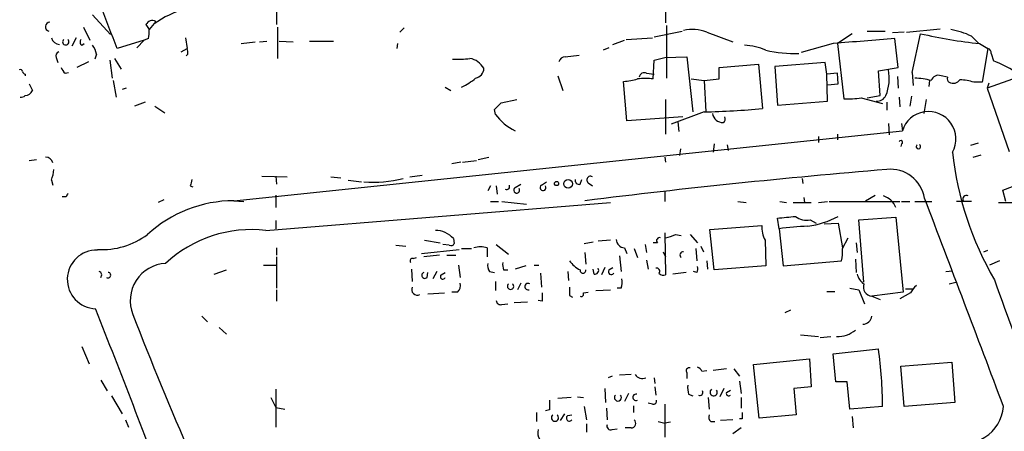
# Model space of a CAD drawing. Extents: x -24805 to 171979, y 101659 to 181977.
# Drawn here: x 299 to 401, y 181840 to 181883 of the extents above; entities that cross this region are included whole.
import ezdxf

# ---------------------------------------------------------------- set-up
doc = ezdxf.new("R2010")
doc.units = 0
doc.header["$MEASUREMENT"] = 0
doc.layers.add('MAIN', color=5, linetype='CONTINUOUS')

msp = doc.modelspace()

# ---------------------------------------------------------------- linework, layer by layer
at = {"layer": 'MAIN'}
for p, q in [((365.76, 181893.3401), (365.76, 181882.2488)), ((325.7127, 181887.3288), (325.7127, 181882.0795)), ((306.7473, 181883.0955), (308.61, 181881.0635)), ((312.2507, 181882.0795), (312.5893, 181881.5715)), ((313.2667, 181882.4181), (312.5893, 181881.5715)), ((305.816, 181881.8255), (306.4933, 181880.4708)), ((325.7973, 181881.8255), (325.7973, 181878.6081)), ((338.836, 181881.7408), (338.4127, 181881.3175)), ((364.5747, 181880.8095), (367.4533, 181881.4021)), ((365.8447, 181881.9948), (365.8447, 181876.5761)), ((369.9933, 181881.3175), (372.7027, 181880.3015)), ((384.9793, 181881.1481), (383.4553, 181880.1321)), ((386.5033, 181881.4021), (388.366, 181881.4021)), ((390.3133, 181881.3175), (389.128, 181881.2328)), ((390.5673, 181881.3175), (394.0387, 181881.6561)), ((391.16, 181877.1688), (392.0067, 181881.1481)), ((305.054, 181880.7248), (304.6307, 181879.8781)), ((305.6467, 181879.9628), (305.9007, 181880.1321)), ((312.0813, 181880.4708), (309.2873, 181879.6241)), ((312.0813, 181880.4708), (311.3193, 181879.7088)), ((312.5047, 181880.6401), (312.0813, 181880.4708)), ((316.3147, 181880.7248), (316.484, 181879.6241)), ((322.072, 181880.1321), (323.5113, 181880.3015)), ((323.9347, 181880.3015), (324.6967, 181880.3861)), ((325.9667, 181880.3861), (327.406, 181880.3015)), ((329.0993, 181880.3861), (331.5547, 181880.3861)), ((338.1587, 181880.1321), (338.074, 181879.6241)), ((360.3413, 181880.0475), (361.5267, 181880.4708)), ((361.696, 181880.5555), (364.4053, 181880.7248)), ((383.032, 181880.1321), (379.73, 181879.2008)), ((383.4553, 181880.1321), (384.1327, 181874.4595)), ((389.7207, 181877.6768), (389.382, 181880.6401)), ((397.256, 181880.8941), (398.018, 181880.1321)), ((398.1027, 181880.1321), (398.9493, 181879.6241)), ((307.1707, 181879.0315), (307.0013, 181878.5235)), ((315.8913, 181879.2855), (316.484, 181879.6241)), ((316.5687, 181879.0315), (316.3993, 181878.8621)), ((359.918, 181879.7088), (359.3253, 181879.4548)), ((398.9493, 181879.6241), (398.3567, 181876.1528)), ((399.288, 181879.1161), (399.542, 181878.3541)), ((303.022, 181878.6928), (303.1913, 181878.1848)), ((306.324, 181878.2695), (305.1387, 181877.6768)), ((308.5253, 181878.4388), (308.7793, 181876.5761)), ((309.0333, 181878.6081), (309.7107, 181877.5075)), ((355.4307, 181878.7775), (356.87, 181878.9468)), ((364.49, 181876.4915), (364.5747, 181878.4388)), ((364.5747, 181878.4388), (365.6753, 181878.6928)), ((365.6753, 181878.6928), (367.9613, 181878.7775)), ((367.9613, 181878.7775), (368.554, 181873.1048)), ((371.2633, 181877.6768), (375.3273, 181878.0155)), ((375.3273, 181878.0155), (375.7507, 181873.4435)), ((382.1853, 181878.1848), (377.0207, 181877.7615)), ((382.3547, 181876.9995), (382.1853, 181878.1848)), ((299.8047, 181876.9995), (299.8047, 181876.8301)), ((303.9533, 181877.0841), (304.292, 181877.1688)), ((363.8127, 181877.0841), (364.5747, 181876.9995)), ((371.2633, 181876.4915), (371.2633, 181877.6768)), ((377.0207, 181877.7615), (377.2747, 181873.7821)), ((383.4553, 181877.0841), (382.3547, 181876.9995)), ((382.4393, 181874.2055), (382.3547, 181876.9995)), ((383.54, 181875.9835), (383.4553, 181877.0841)), ((387.6887, 181877.3381), (389.7207, 181877.6768)), ((387.858, 181874.7981), (387.6887, 181877.3381)), ((391.16, 181877.1688), (391.2447, 181875.8141)), ((300.228, 181875.9835), (300.5667, 181875.3061)), ((308.864, 181876.3221), (309.2027, 181874.6288)), ((354.6687, 181876.8301), (355.1767, 181875.3061)), ((361.7807, 181872.1735), (361.442, 181876.2375)), ((368.3847, 181876.4915), (369.7393, 181876.3221)), ((369.7393, 181876.3221), (371.2633, 181876.4915)), ((369.7393, 181876.3221), (369.9087, 181873.1048)), ((382.4393, 181875.8988), (383.54, 181875.9835)), ((389.636, 181876.7455), (389.7207, 181875.5601)), ((392.938, 181876.3221), (392.8533, 181875.7295)), ((394.8007, 181876.6608), (394.1233, 181876.8301)), ((398.3567, 181876.1528), (397.51, 181876.1528)), ((402.082, 181876.6608), (398.8647, 181875.5601)), ((399.034, 181876.0681), (398.8647, 181875.5601)), ((310.2187, 181875.5601), (309.7953, 181875.3908)), ((343.0693, 181875.6448), (343.662, 181875.3061)), ((398.8647, 181875.5601), (401.1507, 181869.0408)), ((312.166, 181874.1208), (311.0653, 181873.6975)), ((348.8267, 181874.0361), (350.4353, 181874.3748)), ((365.76, 181874.3748), (365.76, 181870.8188)), ((377.2747, 181873.7821), (382.4393, 181874.2055)), ((385.9107, 181874.5441), (388.112, 181873.9515)), ((386.5033, 181874.5441), (387.858, 181874.7981)), ((388.5353, 181874.1208), (388.5353, 181873.2741)), ((389.8053, 181874.6288), (389.89, 181873.6128)), ((391.0753, 181874.7135), (390.906, 181873.6975)), ((392.5993, 181874.3748), (392.3453, 181872.9355)), ((313.182, 181873.6975), (314.198, 181873.0201)), ((348.234, 181872.8508), (348.1493, 181873.3588)), ((369.7393, 181873.1048), (366.3527, 181871.8348)), ((367.538, 181872.5968), (361.7807, 181872.1735)), ((367.03, 181872.0888), (367.1147, 181871.0728)), ((321.31, 181863.9608), (390.144, 181871.1575)), ((388.7047, 181871.9195), (388.7893, 181870.7341)), ((390.0593, 181871.9195), (390.144, 181871.1575)), ((381.508, 181870.5648), (381.508, 181869.9721)), ((383.4553, 181870.8188), (383.4553, 181870.2261)), ((367.284, 181869.2948), (367.1993, 181868.6175)), ((370.7553, 181869.8028), (370.6707, 181868.9561)), ((372.11, 181869.7181), (372.1947, 181869.1255)), ((390.0593, 181869.8028), (389.9747, 181869.5488)), ((397.9333, 181869.8875), (397.1713, 181869.6335)), ((300.228, 181868.1095), (300.99, 181868.1941)), ((344.678, 181867.9401), (343.7467, 181867.7708)), ((344.8473, 181867.9401), (346.2867, 181868.1095)), ((346.456, 181868.1941), (347.5567, 181868.4481)), ((365.6753, 181868.4481), (365.76, 181867.9401)), ((397.4253, 181868.4481), (398.272, 181868.7021)), ((302.514, 181866.0775), (302.6833, 181865.5695)), ((324.1887, 181866.5008), (326.8133, 181866.4161)), ((325.628, 181866.5008), (325.7127, 181865.6541)), ((331.3007, 181866.4161), (332.3167, 181866.3315)), ((333.0787, 181866.0775), (334.4333, 181865.9081)), ((339.4287, 181866.4161), (340.6987, 181866.5855)), ((352.9753, 181865.5695), (353.4833, 181865.9081)), ((356.9547, 181865.6541), (357.124, 181866.1621)), ((379.8147, 181866.2468), (379.8993, 181865.7388)), ((400.4733, 181865.0615), (402.9287, 181865.9928)), ((316.8227, 181865.4848), (317.0767, 181865.4001)), ((347.726, 181865.4848), (347.472, 181864.9768)), ((348.3187, 181865.4848), (348.4033, 181864.6381)), ((350.266, 181865.3155), (350.8587, 181865.6541)), ((357.8013, 181865.8235), (358.2247, 181865.4848)), ((365.6753, 181864.8921), (365.6753, 181863.8761)), ((400.812, 181863.8761), (400.4733, 181865.0615)), ((304.038, 181864.3841), (303.6147, 181864.3841)), ((314.1133, 181864.0455), (313.5207, 181863.7915)), ((321.31, 181863.9608), (322.326, 181863.8761)), ((325.628, 181864.5535), (325.628, 181863.2835)), ((347.726, 181863.8761), (348.5727, 181863.8761)), ((348.9113, 181863.8761), (351.4513, 181863.6221)), ((373.2107, 181863.8761), (374.0573, 181863.7915)), ((377.5287, 181863.8761), (378.206, 181863.7915)), ((379.984, 181864.2995), (380.0687, 181863.7915)), ((381.508, 181863.7915), (382.4393, 181863.8761)), ((382.6087, 181863.8761), (389.89, 181863.8761)), ((386.334, 181863.9608), (387.35, 181864.5535)), ((390.0593, 181863.8761), (390.906, 181863.8761)), ((391.414, 181863.8761), (393.192, 181863.8761)), ((397.256, 181863.8761), (395.732, 181863.8761)), ((324.612, 181860.9128), (360.0873, 181863.7915)), ((378.8833, 181863.7915), (380.746, 181863.7915)), ((400.05, 181863.7915), (403.4367, 181863.7915)), ((325.628, 181861.9288), (325.628, 181861.0821)), ((377.444, 181861.0821), (377.2747, 181862.1828)), ((380.6613, 181862.0135), (381.254, 181861.6748)), ((385.6567, 181862.0135), (389.4667, 181862.2675)), ((386.1647, 181855.5788), (385.6567, 181862.0135)), ((389.4667, 181862.2675), (390.2287, 181854.5628)), ((370.332, 181860.9975), (375.666, 181861.4208)), ((370.7553, 181856.8488), (370.332, 181860.9975)), ((377.444, 181861.0821), (377.8673, 181857.2721)), ((382.1007, 181861.5901), (383.54, 181861.6748)), ((383.54, 181861.6748), (383.9633, 181859.1348)), ((340.9527, 181859.8968), (342.5613, 181859.6428)), ((343.916, 181860.0661), (344.0007, 181859.5581)), ((360.0873, 181859.8968), (358.8173, 181859.8121)), ((365.6753, 181860.6588), (365.76, 181856.3408)), ((366.776, 181860.4895), (367.3687, 181860.4048)), ((368.3, 181860.4895), (369.062, 181859.6428)), ((376.0047, 181859.8968), (376.0893, 181857.2721)), ((383.9633, 181859.0501), (384.556, 181860.1508)), ((325.7127, 181859.1348), (325.7127, 181858.3728)), ((337.9893, 181859.3888), (339.0053, 181859.3041)), ((340.614, 181858.5421), (344.5087, 181858.9655)), ((343.4927, 181859.3888), (342.8153, 181859.4735)), ((344.7627, 181859.0501), (345.7787, 181859.0501)), ((347.3873, 181859.1348), (347.3873, 181858.2035)), ((348.3187, 181859.4735), (349.5887, 181858.4575)), ((357.378, 181859.5581), (358.3093, 181859.7275)), ((361.5267, 181859.1348), (361.7807, 181858.5421)), ((362.5427, 181859.0501), (362.8813, 181858.1188)), ((363.6433, 181859.4735), (363.8127, 181858.6268)), ((364.9133, 181859.6428), (364.49, 181859.6428)), ((368.8927, 181859.0501), (368.9773, 181857.7801)), ((369.4007, 181859.3041), (369.6547, 181858.7115)), ((385.4027, 181859.6428), (385.4873, 181858.6268)), ((398.526, 181858.7115), (398.9493, 181858.8808)), ((325.7127, 181858.2035), (325.7127, 181854.9861)), ((339.7673, 181858.0341), (340.106, 181858.1188)), ((342.4767, 181858.3728), (340.868, 181858.2035)), ((343.2387, 181858.3728), (344.17, 181858.3728)), ((357.4627, 181858.6268), (357.5473, 181857.4415)), ((361.0187, 181858.2881), (361.188, 181856.6795)), ((363.8127, 181857.8648), (363.982, 181856.9335)), ((365.506, 181858.7115), (365.76, 181858.2035)), ((369.9933, 181857.7801), (370.078, 181856.9335)), ((377.8673, 181857.2721), (383.8787, 181857.7801)), ((385.318, 181857.9495), (385.4027, 181856.5948)), ((400.1347, 181857.7801), (399.1187, 181857.3568)), ((319.278, 181856.4255), (320.548, 181856.8488)), ((324.358, 181857.3568), (325.7127, 181857.3568)), ((339.598, 181856.9335), (339.6827, 181855.6635)), ((344.424, 181857.3568), (344.5933, 181856.0868)), ((349.0807, 181856.8488), (349.504, 181856.8488)), ((351.3667, 181857.2721), (350.266, 181856.9335)), ((352.2133, 181857.3568), (352.7213, 181857.3568)), ((358.394, 181856.4255), (358.3093, 181856.9335)), ((359.4947, 181857.1028), (359.156, 181856.3408)), ((359.918, 181856.8488), (360.3413, 181857.1028)), ((376.0893, 181857.2721), (370.7553, 181856.8488)), ((394.6313, 181856.6795), (395.3087, 181856.7641)), ((341.2067, 181856.0868), (341.2913, 181856.5948)), ((342.2227, 181856.6795), (341.7993, 181855.9175)), ((342.646, 181856.3408), (343.0693, 181856.5948)), ((347.6413, 181856.6795), (348.1493, 181856.5948)), ((352.8907, 181856.5101), (352.9753, 181855.0708)), ((355.6847, 181856.6795), (355.7693, 181855.7481)), ((367.8767, 181856.5948), (366.522, 181856.4255)), ((368.9773, 181856.5948), (368.6387, 181856.6795)), ((325.7127, 181854.8168), (325.7127, 181853.6315)), ((348.234, 181855.6635), (348.234, 181854.7321)), ((350.8587, 181855.4941), (350.52, 181854.8168)), ((358.5633, 181854.7321), (360.0873, 181854.8168)), ((361.188, 181854.9861), (360.7647, 181854.9861)), ((384.7253, 181854.9861), (385.6567, 181854.8168)), ((385.6567, 181854.8168), (386.2493, 181853.3775)), ((390.4827, 181854.9015), (391.2447, 181854.9015)), ((394.97, 181855.4095), (395.6473, 181855.5788)), ((341.2913, 181854.3935), (342.9847, 181854.4781)), ((344.3393, 181854.5628), (343.7467, 181854.5628)), ((353.06, 181853.6315), (352.6367, 181853.7161)), ((355.854, 181854.2241), (356.1927, 181854.0548)), ((357.2933, 181854.4781), (357.8013, 181854.5628)), ((382.3547, 181854.6475), (383.2013, 181854.6475)), ((390.2287, 181854.5628), (387.0113, 181854.1395)), ((387.0113, 181854.1395), (387.858, 181853.8008)), ((390.9907, 181854.4781), (389.89, 181853.8855)), ((348.9113, 181853.2928), (349.504, 181853.3775)), ((351.536, 181853.5468), (350.1813, 181853.4621)), ((378.6293, 181852.7001), (378.0367, 181852.4461)), ((318.008, 181852.1075), (318.6007, 181851.5148)), ((319.786, 181850.9221), (320.548, 181850.2448)), ((379.6453, 181850.1601), (381.508, 181849.9908)), ((381.6773, 181849.9061), (382.778, 181849.9908)), ((305.6467, 181848.9748), (306.4087, 181847.1968)), ((383.032, 181848.2128), (387.6887, 181848.7208)), ((374.8193, 181847.1121), (380.5767, 181847.7048)), ((380.5767, 181847.7048), (380.746, 181844.8261)), ((383.286, 181845.3341), (383.032, 181848.2128)), ((372.0253, 181846.6888), (370.6707, 181846.5195)), ((372.7873, 181846.6888), (373.38, 181845.9268)), ((375.412, 181841.6088), (374.8193, 181847.1121)), ((389.9747, 181846.9428), (395.224, 181847.3661)), ((390.3133, 181842.7941), (389.9747, 181846.9428)), ((395.224, 181847.3661), (395.5627, 181843.2175)), ((360.2567, 181845.9268), (359.8333, 181845.7575)), ((362.204, 181846.0961), (361.0187, 181846.0115)), ((364.5747, 181845.7575), (364.6593, 181845.1648)), ((367.9613, 181846.2655), (367.9613, 181845.6728)), ((369.4853, 181846.4348), (369.9933, 181846.5195)), ((307.594, 181845.5035), (308.2713, 181844.4028)), ((325.628, 181844.5721), (325.628, 181840.6775)), ((359.4947, 181844.6568), (359.5793, 181843.2175)), ((364.6593, 181844.8261), (364.744, 181843.9795)), ((371.7713, 181844.6568), (371.348, 181843.8101)), ((373.38, 181845.4188), (373.5493, 181844.1488)), ((380.746, 181844.8261), (378.968, 181844.6568)), ((378.968, 181844.6568), (379.222, 181841.9475)), ((384.4713, 181845.3341), (383.286, 181845.3341)), ((384.7253, 181842.5401), (384.4713, 181845.3341)), ((308.6947, 181843.8948), (309.7953, 181842.0321)), ((325.12, 181843.7255), (325.628, 181842.7095)), ((356.0233, 181843.7255), (354.6687, 181843.6408)), ((356.7007, 181843.8101), (357.2933, 181843.7255)), ((361.95, 181844.1488), (361.5267, 181843.3021)), ((368.1307, 181844.0641), (368.554, 181843.8948)), ((370.1627, 181843.7255), (370.2473, 181842.5401)), ((372.0253, 181844.2335), (372.4487, 181844.4875)), ((373.5493, 181843.7255), (373.5493, 181842.6248)), ((325.628, 181842.7095), (326.5593, 181842.5401)), ((357.378, 181842.7941), (357.632, 181841.4395)), ((359.664, 181842.6248), (359.7487, 181841.4395)), ((362.458, 181842.8788), (362.458, 181842.2015)), ((364.4053, 181843.0481), (363.982, 181843.1328)), ((365.6753, 181843.0481), (365.6753, 181839.6615)), ((388.112, 181842.7941), (384.7253, 181842.5401)), ((395.5627, 181843.2175), (390.3133, 181842.7941)), ((352.4673, 181842.2015), (352.4673, 181841.2701)), ((353.822, 181842.4555), (353.3987, 181842.3708)), ((355.346, 181842.0321), (354.9227, 181841.3548)), ((355.6847, 181841.8628), (356.108, 181841.9475)), ((373.634, 181841.5241), (373.38, 181841.5241)), ((379.222, 181841.9475), (375.412, 181841.6088)), ((384.9793, 181841.7781), (385.064, 181840.5928)), ((310.134, 181841.4395), (310.4727, 181840.6775)), ((360.2567, 181840.4235), (360.7647, 181840.5081)), ((362.204, 181840.5928), (361.6113, 181840.5928)), ((364.998, 181841.2701), (365.6753, 181841.1008)), ((366.268, 181841.1855), (365.6753, 181841.1008)), ((370.4167, 181841.2701), (370.84, 181841.2701)), ((372.7027, 181841.4395), (371.4327, 181841.3548)), ((373.5493, 181840.5928), (372.7027, 181840.0001))]:
    msp.add_line(p, q, dxfattribs=at)
for centre, radius in [((354.531, 181865.7388), 0.2181), ((355.7175, 181865.6965), 0.4453)]:
    msp.add_circle(centre, radius, dxfattribs=at)
for centre, radius, start, end in [((-4301.9986, 190433.0091), 9706.8263, 298.12699706, 298.35618026), ((-792.2476, 181458.4953), 1179.2916, 20.9224002, 21.1515803), ((318.944, 181873.979), 10.0588, 105.152705, 125.538605), ((302.3689, 181881.8617), 0.4724, 92.936295, 256.669877), ((312.928, 181881.7408), 0.7573, 63.431565, 153.431565), ((310.2179, 181881.3174), 2.385, 343.501866, 6.116015), ((368.5278, 181877.479), 4.1087, 69.103656, 102.725891), ((403.1017, 181928.9219), 49.0452, 256.925387, 264.149892), ((393.797, 181873.7314), 7.9542, 64.223246, 80.284613), ((303.3898, 181880.9518), 0.9047, 194.530822, 268.156882), ((303.9956, 181880.312), 0.3226, 130.99044, 48.996156), ((305.8736, 181880.2976), 0.4045, 140.386678, 235.873798), ((513.2066, 180292.8914), 1592.5698, 94.4593303, 94.6885139), ((303.4456, 181878.8621), 0.4561, 111.829402, 201.785083), ((304.8632, 181878.5443), 2.3584, 11.922191, 36.975336), ((315.6369, 181879.2007), 0.947, 349.708141, 26.556934), ((373.5912, 181873.6532), 6.3166, 66.703863, 87.306824), ((379.108, 181892.5379), 13.4268, 257.007366, 271.570547), ((398.8394, 181879.1839), 0.4537, 351.405541, 75.982133), ((344.2969, 181887.4638), 8.9524, 267.018798, 278.429783), ((345.2113, 181876.5166), 2.129, 30.342059, 79.225773), ((355.5096, 181877.9666), 0.8147, 95.557346, 158.173778), ((392.6447, 181861.8071), 17.927, 59.500069, 67.37212), ((299.339, 181877.2535), 0.2116, 0, 126.875312), ((299.8467, 181877.2955), 0.299, 188.075896, 261.924104), ((304.6312, 181878.0158), 1.1522, 197.110772, 233.960562), ((346.0133, 181877.5942), 1.0354, 280.500344, 359.883793), ((363.5782, 181876.6087), 0.5301, 63.744313, 174.359318), ((384.1478, 181876.5391), 4.6418, 337.97121, 10.974899), ((341.6313, 181882.0622), 7.1406, 296.010276, 309.799099), ((361.2218, 181881.6903), 5.4572, 272.312515, 287.703514), ((363.6856, 181870.8547), 5.6939, 81.878436, 98.120568), ((391.2855, 181869.9484), 6.629, 74.04843, 88.88927), ((393.8763, 181876.054), 0.8145, 72.345915, 160.779678), ((395.1392, 181876.4914), 0.3785, 153.414641, 243.448488), ((395.3784, 181876.8948), 0.847, 241.171424, 324.820116), ((395.8505, 181870.954), 5.4572, 72.296486, 87.687485), ((299.796, 181875.6366), 0.8386, 270.594461, 336.788849), ((299.4236, 181875.0948), 0.483, 254.766731, 322.097965), ((179.1755, 182043.0348), 239.4621, 314.881196, 315.110396), ((384.5561, 181884.2873), 9.8369, 267.533116, 277.915111), ((387.5278, 181875.2131), 1.0119, 264.720986, 335.788003), ((368.0896, 181955.9004), 82.812, 271.141466, 275.308133), ((392.8385, 181870.32), 2.8217, 331.095088, 162.733797), ((352.8114, 181876.278), 5.7183, 216.823005, 243.568034), ((371.6895, 181873.1235), 1.1194, 189.668482, 269.856684), ((371.475, 181872.3851), 0.4359, 299.058435, 29.058434), ((389.9746, 181869.9721), 0.1893, 296.578587, 153.421413), ((391.795, 181869.5328), 0.2246, 124.425767, 55.574233), ((428.4557, 181872.5905), 33.3457, 186.257196, 210.168549), ((301.897, 181867.6307), 0.8178, 15.955019, 88.297189), ((299.6138, 181867.3264), 3.1577, 336.702057, 357.308125), ((449.1173, 181130.4214), 739.2433, 94.7007395, 97.1221073), ((388.9247, 181863.6489), 3.5506, 9.170775, 96.296354), ((486.2616, 181823.4911), 174.5652, 165.851163, 166.080306), ((335.6182, 181879.2888), 13.413, 266.020325, 283.508277), ((356.8842, 181866.0916), 0.4431, 170.845888, 279.154112), ((358.013, 181866.1198), 0.3642, 54.455006, 234.455006), ((349.392, 181865.4274), 0.3152, 243.215395, 26.800835), ((350.4353, 181865.0615), 0.3053, 123.684862, 33.684862), ((353.1447, 181865.3155), 0.3053, 123.700477, 33.684862), ((388.8276, 181822.2135), 94.6976, 153.327176, 153.556278), ((321.2727, 181850.937), 13.0239, 89.835906, 132.822557), ((387.5089, 181862.4589), 2.1243, 22.840196, 71.108742), ((-3229.4461, 180477.6558), 3878.2125, 20.6098112, 20.9482923), ((396.748, 181864.1301), 0.3787, 63.441716, 206.558284), ((335.8812, 182327.9151), 467.5682, 275.079007, 275.308191), ((380.2379, 181863.7068), 1.7454, 230.90853, 284.038632), ((379.0019, 181871.0071), 9.7726, 278.268403, 297.669495), ((323.1202, 181848.0174), 12.9814, 83.40109, 132.904755), ((342.0719, 181858.4814), 2.4315, 40.673627, 90.438299), ((378.7106, 181861.2978), 3.0471, 177.686543, 207.3732), ((380.9827, 181837.2105), 24.1325, 91.366256, 98.432058), ((307.7623, 181866.7607), 7.8117, 266.278722, 306.601742), ((361.5478, 181860.0026), 0.8681, 181.392836, 268.607164), ((365.1461, 181859.8545), 0.3147, 70.332702, 222.282263), ((364.6157, 181865.2767), 5.2521, 282.584303, 294.288032), ((307.1707, 181855.8751), 3.014, 88.431504, 268.429552), ((343.662, 181859.7277), 0.3788, 243.45524, 333.401126), ((346.71, 181856.4691), 2.7504, 75.743974, 104.256026), ((379.4732, 181858.7114), 4.5029, 348.063699, 4.313801), ((339.7109, 181857.7801), 0.2602, 77.480746, 220.589353), ((358.8885, 181860.2504), 3.9129, 219.148054, 240.381892), ((367.5666, 181858.3847), 0.3315, 80.259283, 233.340989), ((314.4815, 181853.6807), 3.8506, 92.95945, 201.382792), ((348.403, 181857.2721), 0.965, 164.739674, 217.882794), ((350.5609, 181857.399), 1.5792, 172.29219, 200.390429), ((357.251, 181856.8064), 0.2993, 171.856362, 8.143638), ((358.4769, 181856.8137), 0.3971, 257.945567, 30.983555), ((360.172, 181856.6795), 0.3053, 146.315138, 326.299523), ((364.8499, 181856.7218), 0.3147, 317.717737, 109.667298), ((368.1317, 181857.018), 0.9456, 333.413271, 10.325982), ((307.3612, 181856.3408), 0.3446, 312.506361, 79.381366), ((308.3522, 181856.3139), 0.2809, 233.917161, 89.224953), ((340.9738, 181856.2985), 0.3146, 109.650149, 317.729985), ((342.823, 181856.1561), 0.2559, 133.780451, 344.285299), ((358.8986, 181855.6638), 2.3876, 343.510381, 6.099568), ((365.5483, 181856.9333), 0.6292, 222.268789, 289.661787), ((387.0958, 181856.7641), 1.6438, 191.887581, 235.496863), ((642.3719, 181941.3333), 257.3627, 199.403448, 202.165781), ((340.1907, 181854.8168), 0.568, 153.434949, 296.565051), ((343.8458, 181855.1977), 0.8041, 307.857486, 21.629402), ((349.8003, 181855.166), 0.3226, 130.99044, 48.996156), ((351.6046, 181855.1336), 0.3324, 56.099586, 287.6337), ((567.5538, 181854.6474), 211.7002, 179.885408, 180.114564), ((387.1213, 181855.13), 0.9966, 163.712659, 263.662983), ((392.8107, 181853.6741), 1.9897, 128.08865, 156.16616), ((348.7796, 181853.7349), 0.4613, 182.335786, 286.588605), ((564.7098, 181854.0548), 211.6502, 179.885408, 180.114592), ((357.0817, 181854.3511), 0.2468, 239.02828, 30.97172), ((-479.0946, 181539.0362), 846.4739, 20.3190985, 21.7559313), ((673.2973, 181993.3494), 388.891, 201.269559, 203.590865), ((386.0524, 181852.2267), 0.9663, 271.636746, 352.913963), ((383.4362, 181852.9404), 2.9503, 268.727876, 309.629777), ((339.2412, 181842.2821), 48.8735, 0.600243, 7.570279), ((368.1941, 181846.4772), 0.3147, 70.332702, 222.282263), ((368.7659, 181846.1387), 0.778, 22.371722, 67.628278), ((363.3859, 181846.6037), 0.9128, 213.787563, 292.012398), ((370.415, 181844.7414), 2.3826, 173.877836, 196.515207), ((370.7122, 181844.2711), 0.3675, 125.017563, 36.068632), ((360.8493, 181843.7263), 0.3586, 135.090372, 44.909628), ((362.7151, 181843.7501), 0.3244, 75.432621, 300.818367), ((369.2888, 181844.2607), 0.3151, 243.190965, 26.809035), ((372.2552, 181844.1368), 0.2494, 157.187518, 320.891653), ((607.8218, 181842.9635), 254.0003, 179.885409, 180.114592), ((364.5041, 181843.3727), 0.3393, 253.071082, 16.928918), ((396.4009, 181843.1581), 4.173, 249.946628, 354.995885), ((354.3723, 181841.6512), 0.3641, 125.53219, 54.455006), ((355.854, 181841.6088), 0.3053, 123.684862, 326.315138), ((370.8404, 181841.7359), 0.6297, 160.365149, 227.709785), ((542.9839, 181841.8628), 169.3502, 179.885409, 180.114592), ((569.2818, 181840.5928), 211.6502, 179.885408, 180.114592), ((360.1084, 181840.7832), 0.3891, 157.594233, 292.405767), ((362.195, 181841.0875), 0.4948, 271.042258, 45.352106), ((353.9911, 181840.1271), 1.3865, 167.655866, 211.266381)]:
    msp.add_arc(centre, radius, start, end, dxfattribs=at)

doc.saveas('drawing.dxf')
